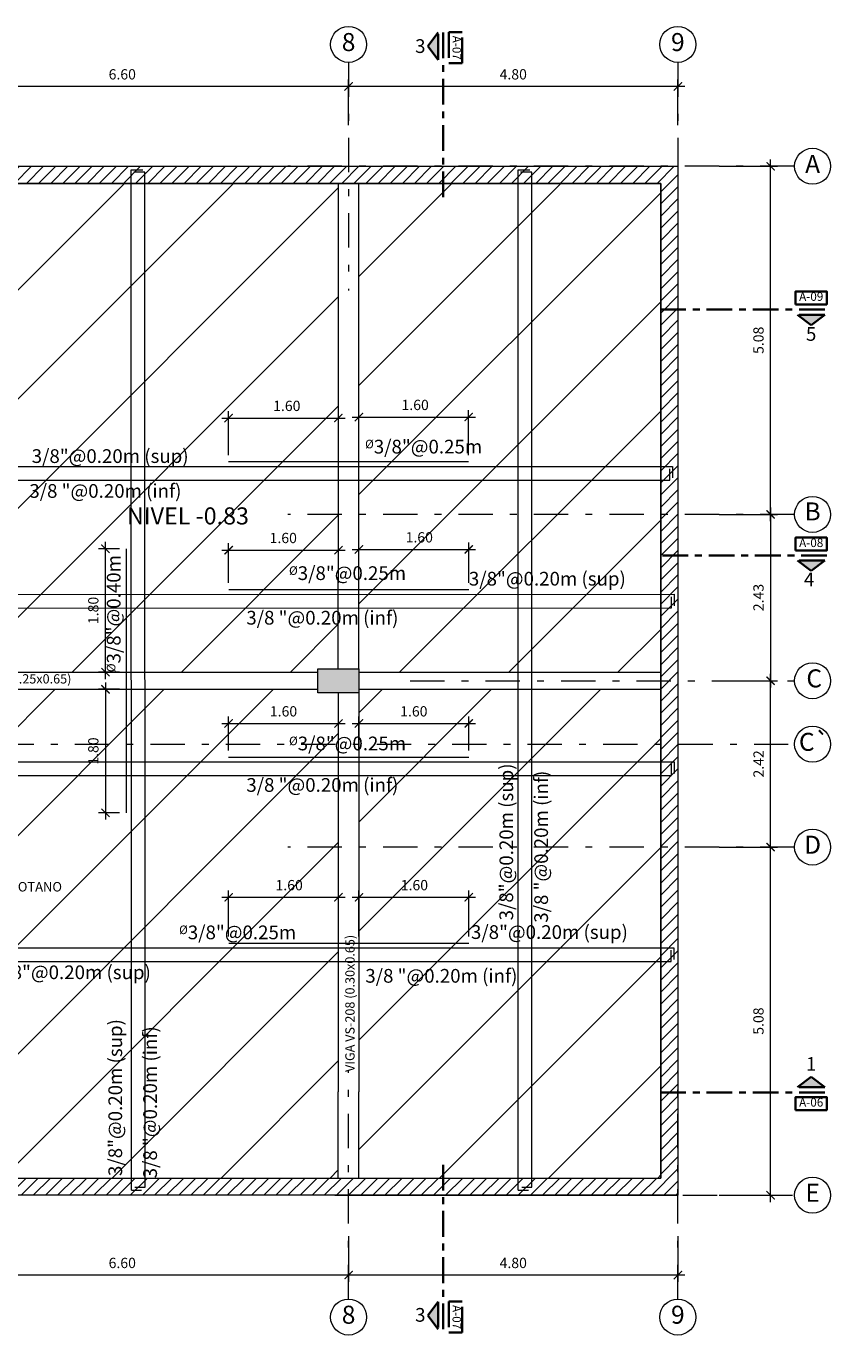
# Model space of a CAD drawing. Units: millimetres. Extents: x 1053 to 1598, y 140 to 439.
# Drawn here: x 1121 to 1133, y 369 to 388 of the extents above; entities that cross this region are included whole.
import ezdxf
from ezdxf.enums import TextEntityAlignment as Align

# ---------------------------------------------------------------- set-up
doc = ezdxf.new("R2010")
doc.units = ezdxf.units.MM
doc.header["$LTSCALE"] = 0.5
doc.header["$MEASUREMENT"] = 0
doc.header["$PDMODE"] = 3
for name, pattern in [('CENTER2', [1.125, 0.75, -0.125, 0.125, -0.125]), ('DASHDOTX2', [2, 1, -0.5, 0, -0.5]), ('DASHED2', [9.525, 6.35, -3.175])]:
    doc.linetypes.add(name, pattern=pattern)
doc.layers.get('0').update_dxf_attribs({"lineweight": 13})
doc.layers.get('DEFPOINTS').update_dxf_attribs({"lineweight": 0})
for name, color, linetype, lineweight in [('acero', 130, 'Continuous', 18), ('DINTELES', 160, 'DASHED2', 13), ('EJES', 12, 'DASHDOTX2', 15), ('Layer1', 20, 'Continuous', 15), ('LEYENDA CORTES ELEV', 5, 'CENTER2', 35), ('NIVELES', 2, 'Continuous', 13), ('placas', 8, 'Continuous', 13), ('PLACAS.', 252, 'Continuous', 18), ('TEXTO ACERO', 3, 'Continuous', 13), ('TEXTOS AMBIENTES', 5, 'Continuous', 15)]:
    doc.layers.add(name, color=color, linetype=linetype, lineweight=lineweight)
doc.layers.add('ACHURADO LOSA', color=4, linetype='Continuous', lineweight=0, plot=False)
doc.styles.add('ARIAL', font='arial.ttf', dxfattribs={"height": 0.12})
doc.styles.add('COTAS', font='arial.ttf')
doc.styles.add('ELEMENTOS', font='txt', dxfattribs={"height": 0.2})
doc.styles.add('Nombre Ambientes 1-50', font='txt', dxfattribs={"height": 0.125})
doc.styles.add('Nombre Titulos 1-50', font='txt', dxfattribs={"height": 0.175})
doc.styles.add('ROMANS', font='ROMANS.shx', dxfattribs={"width": 1.35})
doc.dimstyles.new('100', dxfattribs={"dimtxt": 0.15, "dimasz": 0.12, "dimexe": 0.1, "dimexo": 0.1, "dimgap": 0.1, "dimtad": 1, "dimzin": 4, "dimdsep": 46, "dimtxsty": 'COTAS', "dimblk1": 'ARCHTICK', "dimblk2": 'ARCHTICK', "dimsah": 1, "dimcen": 0, "dimdle": 0.1, "dimclrd": 256, "dimclre": 256, "dimclrt": 7, "dimaunit": 1, "dimadec": 0, "dimazin": 0, "dimtfac": 7.692308, "dimtix": 1, "dimtmove": 0, "dimatfit": 3, "dimfxl": 1, "dimtolj": 1, "dimtzin": 0, "dimlwd": -1, "dimlwe": -1, "dimarcsym": 0})

# ---------------------------------------------------------------- blocks, each defined once
blk = doc.blocks.new('_ARCHTICK')
at = {"color": 0, "linetype": 'ByBlock', "ltscale": 0.05, "const_width": 0.15}
blk.add_lwpolyline([(-0.5, -0.5), (0.5, 0.5)], dxfattribs=at)
blk = doc.blocks.new('*D2528')
at = {"layer": 'DEFPOINTS', "color": 0, "linetype": 'Continuous'}
for p in [(1126.187, 370.868), (1130.987, 370.868), (1126.187, 370.204)]:
    blk.add_point(p, dxfattribs=at)
at = {"layer": 'EJES', "linetype": 'Continuous'}
for p, q in [((1126.187, 370.768), (1126.187, 370.104)), ((1130.987, 370.768), (1130.987, 370.104)), ((1131.087, 370.204), (1126.087, 370.204))]:
    blk.add_line(p, q, dxfattribs=at)
at = {"layer": 'EJES', "linetype": 'Continuous', "xscale": 0.12, "yscale": 0.12, "zscale": 0.12, "rotation": 180}
blk.add_blockref('_ARCHTICK', (1126.187, 370.204), dxfattribs=at)
at = {"layer": 'EJES', "linetype": 'Continuous', "xscale": 0.12, "yscale": 0.12, "zscale": 0.12}
blk.add_blockref('_ARCHTICK', (1130.987, 370.204), dxfattribs=at)
at = {"layer": 'EJES', "color": 7, "linetype": 'Continuous', "insert": (1128.587, 370.38), "char_height": 0.15, "attachment_point": 5, "style": 'COTAS'}
blk.add_mtext('\\A1;4.80', dxfattribs=at)
blk = doc.blocks.new('*D2529')
at = {"layer": 'DEFPOINTS', "color": 0, "linetype": 'Continuous'}
for p in [(1119.587, 370.868), (1126.187, 370.868), (1119.587, 370.204)]:
    blk.add_point(p, dxfattribs=at)
at = {"layer": 'EJES', "linetype": 'Continuous'}
for p, q in [((1119.587, 370.768), (1119.587, 370.104)), ((1126.187, 370.768), (1126.187, 370.104)), ((1126.287, 370.204), (1119.487, 370.204))]:
    blk.add_line(p, q, dxfattribs=at)
at = {"layer": 'EJES', "linetype": 'Continuous', "xscale": 0.12, "yscale": 0.12, "zscale": 0.12, "rotation": 180}
blk.add_blockref('_ARCHTICK', (1119.587, 370.204), dxfattribs=at)
at = {"layer": 'EJES', "linetype": 'Continuous', "xscale": 0.12, "yscale": 0.12, "zscale": 0.12}
blk.add_blockref('_ARCHTICK', (1126.187, 370.204), dxfattribs=at)
at = {"layer": 'EJES', "color": 7, "linetype": 'Continuous', "insert": (1122.887, 370.38), "char_height": 0.15, "attachment_point": 5, "style": 'COTAS'}
blk.add_mtext('\\A1;6.60', dxfattribs=at)
blk = doc.blocks.new('*D2535')
at = {"layer": 'DEFPOINTS', "color": 0, "linetype": 'Continuous'}
for p in [(1126.187, 387.533), (1126.187, 386.868), (1130.987, 386.868)]:
    blk.add_point(p, dxfattribs=at)
at = {"layer": 'EJES', "linetype": 'Continuous'}
for p, q in [((1126.187, 386.968), (1126.187, 387.633)), ((1130.987, 386.968), (1130.987, 387.633)), ((1131.087, 387.533), (1126.087, 387.533))]:
    blk.add_line(p, q, dxfattribs=at)
at = {"layer": 'EJES', "linetype": 'Continuous', "xscale": 0.12, "yscale": 0.12, "zscale": 0.12, "rotation": 180}
blk.add_blockref('_ARCHTICK', (1126.187, 387.533), dxfattribs=at)
at = {"layer": 'EJES', "linetype": 'Continuous', "xscale": 0.12, "yscale": 0.12, "zscale": 0.12}
blk.add_blockref('_ARCHTICK', (1130.987, 387.533), dxfattribs=at)
at = {"layer": 'EJES', "color": 7, "linetype": 'Continuous', "insert": (1128.587, 387.709), "char_height": 0.15, "attachment_point": 5, "style": 'COTAS'}
blk.add_mtext('\\A1;4.80', dxfattribs=at)
blk = doc.blocks.new('*D2536')
at = {"layer": 'DEFPOINTS', "color": 0, "linetype": 'Continuous'}
for p in [(1119.587, 387.533), (1119.587, 386.868), (1126.187, 386.868)]:
    blk.add_point(p, dxfattribs=at)
at = {"layer": 'EJES', "linetype": 'Continuous'}
for p, q in [((1119.587, 386.968), (1119.587, 387.633)), ((1126.187, 386.968), (1126.187, 387.633)), ((1126.287, 387.533), (1119.487, 387.533))]:
    blk.add_line(p, q, dxfattribs=at)
at = {"layer": 'EJES', "linetype": 'Continuous', "xscale": 0.12, "yscale": 0.12, "zscale": 0.12, "rotation": 180}
blk.add_blockref('_ARCHTICK', (1119.587, 387.533), dxfattribs=at)
at = {"layer": 'EJES', "linetype": 'Continuous', "xscale": 0.12, "yscale": 0.12, "zscale": 0.12}
blk.add_blockref('_ARCHTICK', (1126.187, 387.533), dxfattribs=at)
at = {"layer": 'EJES', "color": 7, "linetype": 'Continuous', "insert": (1122.887, 387.709), "char_height": 0.15, "attachment_point": 5, "style": 'COTAS'}
blk.add_mtext('\\A1;6.60', dxfattribs=at)
blk = doc.blocks.new('*D2541')
at = {"layer": 'DEFPOINTS', "color": 0, "linetype": 'Continuous'}
for p in [(1131.487, 376.443), (1132.339, 376.443), (1131.487, 371.368)]:
    blk.add_point(p, dxfattribs=at)
at = {"layer": 'EJES', "linetype": 'Continuous'}
for p, q in [((1131.587, 376.443), (1132.439, 376.443)), ((1132.339, 371.268), (1132.339, 376.543)), ((1131.587, 371.368), (1132.439, 371.368))]:
    blk.add_line(p, q, dxfattribs=at)
at = {"layer": 'EJES', "linetype": 'Continuous', "xscale": 0.12, "yscale": 0.12, "zscale": 0.12}
for p, rotation in [((1132.339, 376.443), 90), ((1132.339, 371.368), 270)]:
    blk.add_blockref('_ARCHTICK', p, dxfattribs=dict(at, rotation=rotation))
at = {"layer": 'EJES', "color": 7, "linetype": 'Continuous', "insert": (1132.162, 373.906), "char_height": 0.15, "attachment_point": 5, "rotation": 90, "style": 'COTAS'}
blk.add_mtext('\\A1;5.08', dxfattribs=at)
blk = doc.blocks.new('*D2542')
at = {"layer": 'DEFPOINTS', "color": 0, "linetype": 'Continuous'}
for p in [(1131.487, 386.368), (1132.339, 386.368), (1131.487, 381.293)]:
    blk.add_point(p, dxfattribs=at)
at = {"layer": 'EJES', "linetype": 'Continuous'}
for p, q in [((1132.339, 381.193), (1132.339, 386.468)), ((1131.587, 386.368), (1132.439, 386.368)), ((1131.587, 381.293), (1132.439, 381.293))]:
    blk.add_line(p, q, dxfattribs=at)
at = {"layer": 'EJES', "linetype": 'Continuous', "xscale": 0.12, "yscale": 0.12, "zscale": 0.12}
for p, rotation in [((1132.339, 386.368), 90), ((1132.339, 381.293), 270)]:
    blk.add_blockref('_ARCHTICK', p, dxfattribs=dict(at, rotation=rotation))
at = {"layer": 'EJES', "color": 7, "linetype": 'Continuous', "insert": (1132.162, 383.831), "char_height": 0.15, "attachment_point": 5, "rotation": 90, "style": 'COTAS'}
blk.add_mtext('\\A1;5.08', dxfattribs=at)
blk = doc.blocks.new('*D2543')
at = {"layer": 'DEFPOINTS', "color": 0, "linetype": 'Continuous'}
for p in [(1131.487, 381.293), (1131.487, 378.868), (1132.339, 378.868)]:
    blk.add_point(p, dxfattribs=at)
at = {"layer": 'EJES', "linetype": 'Continuous'}
for p, q in [((1132.339, 381.393), (1132.339, 378.768)), ((1131.587, 381.293), (1132.439, 381.293)), ((1131.587, 378.868), (1132.439, 378.868))]:
    blk.add_line(p, q, dxfattribs=at)
at = {"layer": 'EJES', "linetype": 'Continuous', "xscale": 0.12, "yscale": 0.12, "zscale": 0.12}
for p, rotation in [((1132.339, 381.293), 90), ((1132.339, 378.868), 270)]:
    blk.add_blockref('_ARCHTICK', p, dxfattribs=dict(at, rotation=rotation))
at = {"layer": 'EJES', "color": 7, "linetype": 'Continuous', "insert": (1132.162, 380.081), "char_height": 0.15, "attachment_point": 5, "rotation": 90, "style": 'COTAS'}
blk.add_mtext('\\A1;2.43', dxfattribs=at)
blk = doc.blocks.new('*D2544')
at = {"layer": 'DEFPOINTS', "color": 0, "linetype": 'Continuous'}
for p in [(1131.487, 378.868), (1132.339, 378.868), (1131.487, 376.443)]:
    blk.add_point(p, dxfattribs=at)
at = {"layer": 'EJES', "linetype": 'Continuous'}
for p, q in [((1132.339, 376.343), (1132.339, 378.968)), ((1131.587, 378.868), (1132.439, 378.868)), ((1131.587, 376.443), (1132.439, 376.443))]:
    blk.add_line(p, q, dxfattribs=at)
at = {"layer": 'EJES', "linetype": 'Continuous', "xscale": 0.12, "yscale": 0.12, "zscale": 0.12}
for p, rotation in [((1132.339, 378.868), 90), ((1132.339, 376.443), 270)]:
    blk.add_blockref('_ARCHTICK', p, dxfattribs=dict(at, rotation=rotation))
at = {"layer": 'EJES', "color": 7, "linetype": 'Continuous', "insert": (1132.162, 377.656), "char_height": 0.15, "attachment_point": 5, "rotation": 90, "style": 'COTAS'}
blk.add_mtext('\\A1;2.43', dxfattribs=at)
blk = doc.blocks.new('*D2554')
at = {"layer": 'DEFPOINTS', "color": 0, "linetype": 'Continuous'}
for p in [(1131.487, 376.443), (1132.339, 376.443), (1131.487, 371.368)]:
    blk.add_point(p, dxfattribs=at)
at = {"layer": 'EJES', "linetype": 'Continuous'}
for p, q in [((1131.587, 376.443), (1132.439, 376.443)), ((1132.339, 371.268), (1132.339, 376.543)), ((1131.587, 371.368), (1132.439, 371.368))]:
    blk.add_line(p, q, dxfattribs=at)
at = {"layer": 'EJES', "linetype": 'Continuous', "xscale": 0.12, "yscale": 0.12, "zscale": 0.12}
for p, rotation in [((1132.339, 376.443), 90), ((1132.339, 371.368), 270)]:
    blk.add_blockref('_ARCHTICK', p, dxfattribs=dict(at, rotation=rotation))
at = {"layer": 'EJES', "color": 7, "linetype": 'Continuous', "insert": (1132.162, 373.906), "char_height": 0.15, "attachment_point": 5, "rotation": 90, "style": 'COTAS'}
blk.add_mtext('\\A1;5.08', dxfattribs=at)
blk = doc.blocks.new('*D2555')
at = {"layer": 'DEFPOINTS', "color": 0, "linetype": 'Continuous'}
for p in [(1131.487, 386.368), (1132.339, 386.368), (1131.487, 381.293)]:
    blk.add_point(p, dxfattribs=at)
at = {"layer": 'EJES', "linetype": 'Continuous'}
for p, q in [((1132.339, 381.193), (1132.339, 386.468)), ((1131.587, 386.368), (1132.439, 386.368)), ((1131.587, 381.293), (1132.439, 381.293))]:
    blk.add_line(p, q, dxfattribs=at)
at = {"layer": 'EJES', "linetype": 'Continuous', "xscale": 0.12, "yscale": 0.12, "zscale": 0.12}
for p, rotation in [((1132.339, 386.368), 90), ((1132.339, 381.293), 270)]:
    blk.add_blockref('_ARCHTICK', p, dxfattribs=dict(at, rotation=rotation))
at = {"layer": 'EJES', "color": 7, "linetype": 'Continuous', "insert": (1132.162, 383.831), "char_height": 0.15, "attachment_point": 5, "rotation": 90, "style": 'COTAS'}
blk.add_mtext('\\A1;5.08', dxfattribs=at)
blk = doc.blocks.new('*D2556')
at = {"layer": 'DEFPOINTS', "color": 0, "linetype": 'Continuous'}
for p in [(1131.487, 381.293), (1131.487, 378.868), (1132.339, 378.868)]:
    blk.add_point(p, dxfattribs=at)
at = {"layer": 'EJES', "linetype": 'Continuous'}
for p, q in [((1132.339, 381.393), (1132.339, 378.768)), ((1131.587, 381.293), (1132.439, 381.293)), ((1131.587, 378.868), (1132.439, 378.868))]:
    blk.add_line(p, q, dxfattribs=at)
at = {"layer": 'EJES', "linetype": 'Continuous', "xscale": 0.12, "yscale": 0.12, "zscale": 0.12}
for p, rotation in [((1132.339, 381.293), 90), ((1132.339, 378.868), 270)]:
    blk.add_blockref('_ARCHTICK', p, dxfattribs=dict(at, rotation=rotation))
at = {"layer": 'EJES', "color": 7, "linetype": 'Continuous', "insert": (1132.162, 380.081), "char_height": 0.15, "attachment_point": 5, "rotation": 90, "style": 'COTAS'}
blk.add_mtext('\\A1;2.43', dxfattribs=at)
blk = doc.blocks.new('*D2557')
at = {"layer": 'DEFPOINTS', "color": 0, "linetype": 'Continuous'}
for p in [(1131.487, 378.868), (1132.339, 378.868), (1131.487, 376.443)]:
    blk.add_point(p, dxfattribs=at)
at = {"layer": 'EJES', "linetype": 'Continuous'}
for p, q in [((1132.339, 376.343), (1132.339, 378.968)), ((1131.587, 378.868), (1132.439, 378.868)), ((1131.587, 376.443), (1132.439, 376.443))]:
    blk.add_line(p, q, dxfattribs=at)
at = {"layer": 'EJES', "linetype": 'Continuous', "xscale": 0.12, "yscale": 0.12, "zscale": 0.12}
for p, rotation in [((1132.339, 378.868), 90), ((1132.339, 376.443), 270)]:
    blk.add_blockref('_ARCHTICK', p, dxfattribs=dict(at, rotation=rotation))
at = {"layer": 'EJES', "color": 7, "linetype": 'Continuous', "insert": (1132.162, 377.656), "char_height": 0.15, "attachment_point": 5, "rotation": 90, "style": 'COTAS'}
blk.add_mtext('\\A1;2.43', dxfattribs=at)
blk = doc.blocks.new('*D2562')
at = {"layer": 'DEFPOINTS', "color": 0, "linetype": 'ByBlock'}
for p in [(1127.937, 382.712), (1126.337, 382.059), (1127.937, 382.059)]:
    blk.add_point(p, dxfattribs=at)
at = {"layer": 'TEXTO ACERO', "linetype": 'ByBlock'}
for p, q in [((1126.337, 382.159), (1126.337, 382.812)), ((1127.937, 382.159), (1127.937, 382.812)), ((1126.237, 382.712), (1128.037, 382.712))]:
    blk.add_line(p, q, dxfattribs=at)
at = {"layer": 'TEXTO ACERO', "linetype": 'ByBlock', "xscale": 0.12, "yscale": 0.12, "zscale": 0.12, "rotation": 180}
blk.add_blockref('_ARCHTICK', (1126.337, 382.712), dxfattribs=at)
at = {"layer": 'TEXTO ACERO', "linetype": 'ByBlock', "xscale": 0.12, "yscale": 0.12, "zscale": 0.12}
blk.add_blockref('_ARCHTICK', (1127.937, 382.712), dxfattribs=at)
at = {"layer": 'TEXTO ACERO', "color": 7, "linetype": 'ByBlock', "insert": (1127.157, 382.889), "char_height": 0.15, "attachment_point": 5, "style": 'COTAS'}
blk.add_mtext('\\A1;1.60', dxfattribs=at)
blk = doc.blocks.new('*D2563')
at = {"layer": 'DEFPOINTS', "color": 0, "linetype": 'ByBlock'}
for p in [(1126.037, 382.698), (1124.437, 382.059), (1126.037, 382.059)]:
    blk.add_point(p, dxfattribs=at)
at = {"layer": 'TEXTO ACERO', "linetype": 'ByBlock'}
for p, q in [((1124.437, 382.159), (1124.437, 382.798)), ((1126.037, 382.159), (1126.037, 382.798)), ((1124.337, 382.698), (1126.137, 382.698))]:
    blk.add_line(p, q, dxfattribs=at)
at = {"layer": 'TEXTO ACERO', "linetype": 'ByBlock', "xscale": 0.12, "yscale": 0.12, "zscale": 0.12, "rotation": 180}
blk.add_blockref('_ARCHTICK', (1124.437, 382.698), dxfattribs=at)
at = {"layer": 'TEXTO ACERO', "linetype": 'ByBlock', "xscale": 0.12, "yscale": 0.12, "zscale": 0.12}
blk.add_blockref('_ARCHTICK', (1126.037, 382.698), dxfattribs=at)
at = {"layer": 'TEXTO ACERO', "color": 7, "linetype": 'ByBlock', "insert": (1125.286, 382.875), "char_height": 0.15, "attachment_point": 5, "style": 'COTAS'}
blk.add_mtext('\\A1;1.60', dxfattribs=at)
blk = doc.blocks.new('*D2564')
at = {"layer": 'DEFPOINTS', "color": 0, "linetype": 'ByBlock'}
for p in [(1127.938, 378.245), (1126.338, 377.751), (1127.938, 377.751)]:
    blk.add_point(p, dxfattribs=at)
at = {"layer": 'TEXTO ACERO', "linetype": 'ByBlock'}
for p, q in [((1126.338, 377.851), (1126.338, 378.345)), ((1127.938, 377.851), (1127.938, 378.345)), ((1126.238, 378.245), (1128.038, 378.245))]:
    blk.add_line(p, q, dxfattribs=at)
at = {"layer": 'TEXTO ACERO', "linetype": 'ByBlock', "xscale": 0.12, "yscale": 0.12, "zscale": 0.12, "rotation": 180}
blk.add_blockref('_ARCHTICK', (1126.338, 378.245), dxfattribs=at)
at = {"layer": 'TEXTO ACERO', "linetype": 'ByBlock', "xscale": 0.12, "yscale": 0.12, "zscale": 0.12}
blk.add_blockref('_ARCHTICK', (1127.938, 378.245), dxfattribs=at)
at = {"layer": 'TEXTO ACERO', "color": 7, "linetype": 'ByBlock', "insert": (1127.138, 378.422), "char_height": 0.15, "attachment_point": 5, "style": 'COTAS'}
blk.add_mtext('\\A1;1.60', dxfattribs=at)
blk = doc.blocks.new('*D2565')
at = {"layer": 'DEFPOINTS', "color": 0, "linetype": 'ByBlock'}
for p in [(1126.038, 378.245), (1124.438, 377.751), (1126.038, 377.751)]:
    blk.add_point(p, dxfattribs=at)
at = {"layer": 'TEXTO ACERO', "linetype": 'ByBlock'}
for p, q in [((1124.438, 377.851), (1124.438, 378.345)), ((1126.038, 377.851), (1126.038, 378.345)), ((1124.338, 378.245), (1126.138, 378.245))]:
    blk.add_line(p, q, dxfattribs=at)
at = {"layer": 'TEXTO ACERO', "linetype": 'ByBlock', "xscale": 0.12, "yscale": 0.12, "zscale": 0.12, "rotation": 180}
blk.add_blockref('_ARCHTICK', (1124.438, 378.245), dxfattribs=at)
at = {"layer": 'TEXTO ACERO', "linetype": 'ByBlock', "xscale": 0.12, "yscale": 0.12, "zscale": 0.12}
blk.add_blockref('_ARCHTICK', (1126.038, 378.245), dxfattribs=at)
at = {"layer": 'TEXTO ACERO', "color": 7, "linetype": 'ByBlock', "insert": (1125.238, 378.422), "char_height": 0.15, "attachment_point": 5, "style": 'COTAS'}
blk.add_mtext('\\A1;1.60', dxfattribs=at)
blk = doc.blocks.new('*D2566')
at = {"layer": 'DEFPOINTS', "color": 0, "linetype": 'ByBlock'}
for p in [(1127.938, 375.711), (1126.338, 375.039), (1127.938, 375.039)]:
    blk.add_point(p, dxfattribs=at)
at = {"layer": 'TEXTO ACERO', "linetype": 'ByBlock'}
for p, q in [((1126.238, 375.711), (1128.038, 375.711)), ((1126.338, 375.139), (1126.338, 375.811)), ((1127.938, 375.139), (1127.938, 375.811))]:
    blk.add_line(p, q, dxfattribs=at)
at = {"layer": 'TEXTO ACERO', "linetype": 'ByBlock', "xscale": 0.12, "yscale": 0.12, "zscale": 0.12, "rotation": 180}
blk.add_blockref('_ARCHTICK', (1126.338, 375.711), dxfattribs=at)
at = {"layer": 'TEXTO ACERO', "linetype": 'ByBlock', "xscale": 0.12, "yscale": 0.12, "zscale": 0.12}
blk.add_blockref('_ARCHTICK', (1127.938, 375.711), dxfattribs=at)
at = {"layer": 'TEXTO ACERO', "color": 7, "linetype": 'ByBlock', "insert": (1127.146, 375.888), "char_height": 0.15, "attachment_point": 5, "style": 'COTAS'}
blk.add_mtext('\\A1;1.60', dxfattribs=at)
blk = doc.blocks.new('*D2567')
at = {"layer": 'DEFPOINTS', "color": 0, "linetype": 'ByBlock'}
for p in [(1126.038, 375.711), (1124.438, 375.039), (1126.038, 375.039)]:
    blk.add_point(p, dxfattribs=at)
at = {"layer": 'TEXTO ACERO', "linetype": 'ByBlock'}
for p, q in [((1124.338, 375.711), (1126.138, 375.711)), ((1124.438, 375.139), (1124.438, 375.811)), ((1126.038, 375.139), (1126.038, 375.811))]:
    blk.add_line(p, q, dxfattribs=at)
at = {"layer": 'TEXTO ACERO', "linetype": 'ByBlock', "xscale": 0.12, "yscale": 0.12, "zscale": 0.12, "rotation": 180}
blk.add_blockref('_ARCHTICK', (1124.438, 375.711), dxfattribs=at)
at = {"layer": 'TEXTO ACERO', "linetype": 'ByBlock', "xscale": 0.12, "yscale": 0.12, "zscale": 0.12}
blk.add_blockref('_ARCHTICK', (1126.038, 375.711), dxfattribs=at)
at = {"layer": 'TEXTO ACERO', "color": 7, "linetype": 'ByBlock', "insert": (1125.32, 375.888), "char_height": 0.15, "attachment_point": 5, "style": 'COTAS'}
blk.add_mtext('\\A1;1.60', dxfattribs=at)
blk = doc.blocks.new('*D2568')
at = {"layer": 'DEFPOINTS', "color": 0, "linetype": 'ByBlock'}
for p in [(1127.938, 380.782), (1126.338, 380.194), (1127.938, 380.194)]:
    blk.add_point(p, dxfattribs=at)
at = {"layer": 'TEXTO ACERO', "linetype": 'ByBlock'}
for p, q in [((1126.338, 380.294), (1126.338, 380.882)), ((1127.938, 380.294), (1127.938, 380.882)), ((1126.238, 380.782), (1128.038, 380.782))]:
    blk.add_line(p, q, dxfattribs=at)
at = {"layer": 'TEXTO ACERO', "linetype": 'ByBlock', "xscale": 0.12, "yscale": 0.12, "zscale": 0.12, "rotation": 180}
blk.add_blockref('_ARCHTICK', (1126.338, 380.782), dxfattribs=at)
at = {"layer": 'TEXTO ACERO', "linetype": 'ByBlock', "xscale": 0.12, "yscale": 0.12, "zscale": 0.12}
blk.add_blockref('_ARCHTICK', (1127.938, 380.782), dxfattribs=at)
at = {"layer": 'TEXTO ACERO', "color": 7, "linetype": 'ByBlock', "insert": (1127.217, 380.959), "char_height": 0.15, "attachment_point": 5, "style": 'COTAS'}
blk.add_mtext('\\A1;1.60', dxfattribs=at)
blk = doc.blocks.new('*D2569')
at = {"layer": 'DEFPOINTS', "color": 0, "linetype": 'ByBlock'}
for p in [(1126.038, 380.772), (1124.438, 380.194), (1126.038, 380.194)]:
    blk.add_point(p, dxfattribs=at)
at = {"layer": 'TEXTO ACERO', "linetype": 'ByBlock'}
for p, q in [((1124.438, 380.294), (1124.438, 380.872)), ((1126.038, 380.294), (1126.038, 380.872)), ((1124.338, 380.772), (1126.138, 380.772))]:
    blk.add_line(p, q, dxfattribs=at)
at = {"layer": 'TEXTO ACERO', "linetype": 'ByBlock', "xscale": 0.12, "yscale": 0.12, "zscale": 0.12, "rotation": 180}
blk.add_blockref('_ARCHTICK', (1124.438, 380.772), dxfattribs=at)
at = {"layer": 'TEXTO ACERO', "linetype": 'ByBlock', "xscale": 0.12, "yscale": 0.12, "zscale": 0.12}
blk.add_blockref('_ARCHTICK', (1126.038, 380.772), dxfattribs=at)
at = {"layer": 'TEXTO ACERO', "color": 7, "linetype": 'ByBlock', "insert": (1125.234, 380.949), "char_height": 0.15, "attachment_point": 5, "style": 'COTAS'}
blk.add_mtext('\\A1;1.60', dxfattribs=at)
blk = doc.blocks.new('*D2574')
at = {"layer": 'DEFPOINTS', "color": 0, "linetype": 'ByBlock'}
for p in [(1122.642, 380.793), (1122.949, 380.793), (1122.949, 378.993)]:
    blk.add_point(p, dxfattribs=at)
at = {"layer": 'TEXTO ACERO', "linetype": 'ByBlock'}
for p, q in [((1122.642, 378.893), (1122.642, 380.893)), ((1122.849, 380.793), (1122.542, 380.793)), ((1122.849, 378.993), (1122.542, 378.993))]:
    blk.add_line(p, q, dxfattribs=at)
at = {"layer": 'TEXTO ACERO', "linetype": 'ByBlock', "xscale": 0.12, "yscale": 0.12, "zscale": 0.12}
for p, rotation in [((1122.642, 380.793), 90), ((1122.642, 378.993), 270)]:
    blk.add_blockref('_ARCHTICK', p, dxfattribs=dict(at, rotation=rotation))
at = {"layer": 'TEXTO ACERO', "color": 7, "linetype": 'ByBlock', "insert": (1122.465, 379.893), "char_height": 0.15, "attachment_point": 5, "rotation": 90, "style": 'COTAS'}
blk.add_mtext('\\A1;1.80', dxfattribs=at)
blk = doc.blocks.new('*D2575')
at = {"layer": 'DEFPOINTS', "color": 0, "linetype": 'ByBlock'}
for p in [(1122.949, 378.743), (1122.642, 376.943), (1122.949, 376.943)]:
    blk.add_point(p, dxfattribs=at)
at = {"layer": 'TEXTO ACERO', "linetype": 'ByBlock'}
for p, q in [((1122.849, 378.743), (1122.542, 378.743)), ((1122.642, 378.843), (1122.642, 376.843)), ((1122.849, 376.943), (1122.542, 376.943))]:
    blk.add_line(p, q, dxfattribs=at)
at = {"layer": 'TEXTO ACERO', "linetype": 'ByBlock', "xscale": 0.12, "yscale": 0.12, "zscale": 0.12}
for p, rotation in [((1122.642, 378.743), 90), ((1122.642, 376.943), 270)]:
    blk.add_blockref('_ARCHTICK', p, dxfattribs=dict(at, rotation=rotation))
at = {"layer": 'TEXTO ACERO', "color": 7, "linetype": 'ByBlock', "insert": (1122.465, 377.843), "char_height": 0.15, "attachment_point": 5, "rotation": 90, "style": 'COTAS'}
blk.add_mtext('\\A1;1.80', dxfattribs=at)

msp = doc.modelspace()

# ---------------------------------------------------------------- hatches: boundary and pattern name
at = {"layer": 'ACHURADO LOSA', "linetype": 'ByBlock'}
h = msp.add_hatch(dxfattribs=at)
h.set_pattern_fill('ANSI31', color=1, scale=9, style=0)
h.set_pattern_definition([(45, (1119.7367, 386.1183), (-0.795495, 0.795495), [])])
h.paths.add_polyline_path([(1126.0367, 378.6933), (1125.7367, 378.6933), (1125.7367, 378.7433), (1119.7367, 378.7433), (1119.7367, 378.6933), (1119.7367, 372.8756), (1119.7367, 371.6183), (1126.0367, 371.6183), (1126.0367, 372.8756)])
h.paths.add_polyline_path([(1130.7367, 378.7433), (1126.3367, 378.7433), (1126.3367, 378.6933), (1126.3367, 376.4433), (1130.7367, 376.4433)])
h.paths.add_polyline_path([(1126.0367, 386.1183), (1119.7367, 386.1183), (1119.7367, 379.0433), (1119.7367, 378.9933), (1125.7367, 378.9933), (1125.7367, 379.0433), (1126.0367, 379.0433), (1126.0367, 380.3804)])
h.paths.add_polyline_path([(1130.7367, 386.1183), (1126.3367, 386.1183), (1126.3367, 381.2933), (1130.7367, 381.2933)])
h.paths.add_polyline_path([(1130.7367, 381.2933), (1126.3367, 381.2933), (1126.3367, 379.0433), (1126.3367, 378.9933), (1130.7367, 378.9933)])
h.paths.add_polyline_path([(1130.7367, 376.4433), (1126.3367, 376.4433), (1126.3367, 372.8756), (1126.3367, 371.6183), (1130.7367, 371.6183)])
h.paths.add_polyline_path([(1122.048, 375.5548), (1124.3241, 375.5548), (1124.3241, 374.8299), (1122.048, 374.8299)], flags=24)
h.paths.add_polyline_path([(1121.8879, 376.6282), (1123.82, 376.6093), (1123.8756, 376.8167), (1121.9436, 376.8356)], flags=24)
h.paths.add_polyline_path([(1122.1795, 383.4388), (1124.375, 383.4388), (1124.375, 382.7142), (1122.1795, 382.7142)], flags=24)
h.paths.add_polyline_path([(1127.697, 383.3829), (1129.9688, 383.3829), (1129.9688, 382.6583), (1127.697, 382.6583)], flags=24)
h.paths.add_polyline_path([(1127.3204, 375.5773), (1129.5948, 375.5773), (1129.5948, 374.8526), (1127.3204, 374.8526)], flags=24)
at = {"layer": 'Layer1', "linetype": 'ByBlock'}
h = msp.add_hatch(dxfattribs=at)
h.set_pattern_fill('ANSI31', color=2, style=0)
h.set_pattern_definition([(45, (29.15558, 75.84348), (-0.088388348, 0.088388348), [])])
h.paths.add_polyline_path([(1119.4367, 386.3683), (1107.5367, 386.3683), (1107.5367, 386.1183), (1119.4367, 386.1183)], flags=17)
h.paths.add_polyline_path([(1130.9867, 386.3683), (1119.4367, 386.3683), (1119.4367, 386.1183), (1130.7367, 386.1183), (1130.7367, 371.6183), (1107.6567, 371.6183), (1107.6567, 373.7183), (1107.4067, 373.7183), (1107.4067, 371.3683), (1130.9867, 371.3683)])
at = {"layer": 'LEYENDA CORTES ELEV'}
for points in [[(1127.49, 387.918), (1127.49, 388.318), (1127.34, 388.118)], [(1133.13, 384.2029), (1132.73, 384.2029), (1132.93, 384.0529)], [(1133.13, 380.6201), (1132.73, 380.6201), (1132.93, 380.4701)], [(1133.13, 372.9417), (1132.73, 372.9417), (1132.93, 373.0917)], [(1127.49, 369.8124), (1127.49, 369.4124), (1127.34, 369.6124)]]:
    msp.add_hatch(color=6, dxfattribs=at).paths.add_polyline_path(points)
at = {"layer": 'PLACAS.', "linetype": 'ByBlock', "ltscale": 0.04}
h = msp.add_hatch(dxfattribs=at)
h.set_pattern_fill('AR-CONC', color=256, scale=0.035, style=0)
h.set_pattern_definition([(50, (4.69966, -7.10775), (0.251041064, -0.021963247), [0.02625, -0.28875]), (355, (4.69966, -7.10775), (-0.048562967, 0.263267247), [0.021, -0.231]), (100.4514, (4.72058, -7.10958), (0.202478284, 0.24130384), [0.022309067, -0.24539974]), (46.1842, (4.69966, -7.03775), (0.37353437, -0.057931655), [0.039375, -0.433125]), (96.6356, (4.7308, -7.04258), (0.32713195, 0.34094125), [0.0334636, -0.36809955]), (351.1842, (4.69966, -7.03775), (0.32713168, 0.34094151), [0.0315, -0.3465]), (21, (4.73466, -7.05525), (0.20891747, -0.14091661), [0.02625, -0.28875]), (326, (4.73466, -7.05525), (0.085160366, 0.253802516), [0.021, -0.231]), (71.4514, (4.75207, -7.067), (0.29407792, 0.112885674), [0.022309067, -0.24539974]), (37.5, (4.69966, -7.10775), (0.0042559494, 0.116512849), [0, -0.2282, 0, -0.2345, 0, -0.231875]), (7.5, (4.69966, -7.10775), (0.092074338, 0.138044099), [0, -0.1337, 0, -0.22295, 0, -0.088375]), (327.5, (4.62161, -7.10775), (0.186837853, -0.007894205), [0, -0.0875, 0, -0.273, 0, -0.36225]), (317.5, (4.5866, -7.10775), (0.20411516, 0.035036744), [0, -0.11375, 0, -0.1813, 0, -0.25725])])
h.paths.add_polyline_path([(1095.0352, 358.2867), (1096.2352, 358.2867), (1096.2352, 357.8367), (1095.0352, 357.8367)])
h.paths.add_polyline_path([(1099.4352, 358.2867), (1100.6352, 358.2867), (1100.6352, 357.8367), (1099.4352, 357.8367)])
h.paths.add_polyline_path([(1106.6352, 357.7617), (1106.6352, 358.3617), (1107.2352, 358.3617), (1107.2352, 357.7617)])
h.paths.add_polyline_path([(1118.1352, 358.2367), (1119.2852, 358.2367), (1119.2852, 357.8867), (1118.1352, 357.8867)])
h.paths.add_polyline_path([(1125.2852, 357.8867), (1125.2852, 358.2367), (1125.8852, 358.2367), (1125.8852, 357.8867)])
h.paths.add_polyline_path([(1125.7367, 378.6933), (1125.7367, 379.0433), (1126.3367, 379.0433), (1126.3367, 378.6933)])

# ---------------------------------------------------------------- linework, layer by layer
at = {"layer": 'acero'}
for p, q in [((1123.0204, 371.4423), (1123.0179, 386.3188)), ((1123.2204, 371.4865), (1123.2179, 386.2808)), ((1128.6597, 371.4423), (1128.6572, 386.3188)), ((1128.8597, 371.4865), (1128.8572, 386.2808)), ((1119.77, 381.9917), (1130.9077, 381.9936)), ((1119.8563, 381.7919), (1130.8697, 381.7936)), ((1114.2033, 380.1258), (1130.9311, 380.1286)), ((1114.2476, 379.9258), (1130.8931, 379.9286)), ((1114.2033, 377.6832), (1130.9311, 377.686)), ((1114.2476, 377.4832), (1130.8931, 377.486)), ((1119.3109, 374.9724), (1130.9293, 374.9743)), ((1119.2573, 374.7724), (1130.8913, 374.7743))]:
    msp.add_line(p, q, dxfattribs=at)
at = {"layer": 'acero', "linetype": 'ByBlock'}
for p, q in [((1123.0179, 386.3188), (1123.1874, 386.3188)), ((1123.2179, 386.2808), (1123.0543, 386.2808)), ((1128.6572, 386.3188), (1128.8266, 386.3188)), ((1128.8572, 386.2808), (1128.6936, 386.2808)), ((1130.9077, 381.9936), (1130.9077, 381.8241)), ((1130.8697, 381.7936), (1130.8697, 381.9572)), ((1130.8931, 379.9286), (1130.8931, 380.0922)), ((1130.9311, 380.1286), (1130.9311, 379.9591)), ((1130.8931, 377.486), (1130.8931, 377.6496)), ((1130.9311, 377.686), (1130.9311, 377.5165)), ((1130.8913, 374.7743), (1130.8913, 374.9379)), ((1130.9293, 374.9743), (1130.9293, 374.8049))]:
    msp.add_line(p, q, dxfattribs=at)
for points in [[(1126.3367, 382.0585), (1124.4367, 382.0585)], [(1127.9367, 382.0585), (1126.3367, 382.0585)], [(1122.9492, 378.7433), (1122.9492, 380.7933)], [(1126.3382, 380.1935), (1124.4382, 380.1935)], [(1127.9382, 380.1935), (1126.3382, 380.1935)], [(1122.9492, 376.9433), (1122.9492, 378.7433)], [(1126.3376, 377.7509), (1124.4376, 377.7509)], [(1127.9376, 377.7509), (1126.3376, 377.7509)], [(1126.3382, 375.0392), (1124.4382, 375.0392)], [(1127.9382, 375.0392), (1126.3382, 375.0392)]]:
    msp.add_lwpolyline(points, dxfattribs=at)
at = {"layer": 'acero'}
for points in [[(1123.0204, 371.4423), (1123.1696, 371.4423)], [(1123.0713, 371.4865), (1123.2204, 371.4865)], [(1128.6597, 371.4423), (1128.8088, 371.4423)], [(1128.7105, 371.4865), (1128.8597, 371.4865)]]:
    msp.add_lwpolyline(points, dxfattribs=at)
at = {"layer": 'DINTELES', "linetype": 'ByBlock', "ltscale": 0.05}
for p, q in [((1126.0367, 386.1183), (1126.0367, 380.3804)), ((1126.3367, 379.0433), (1126.3367, 386.1183)), ((1119.7367, 378.9933), (1125.7367, 378.9933)), ((1126.3367, 378.9933), (1130.7367, 378.9933)), ((1119.7367, 378.7433), (1125.7367, 378.7433)), ((1126.3367, 378.7433), (1130.7367, 378.7433)), ((1126.0367, 378.6933), (1126.0367, 372.8756)), ((1126.3367, 378.6933), (1126.3367, 372.8756))]:
    msp.add_line(p, q, dxfattribs=at)
at = {"layer": 'DINTELES', "linetype": 'Continuous', "ltscale": 0.05}
for p, q in [((1126.0367, 379.0433), (1126.0367, 380.3804)), ((1126.0367, 371.6183), (1126.0367, 372.8756)), ((1126.3367, 371.6183), (1126.3367, 372.8756))]:
    msp.add_line(p, q, dxfattribs=at)
at = {"layer": 'DINTELES', "ltscale": 0.05}
for p, q in [((1126.3367, 378.9933), (1126.9367, 378.9933)), ((1126.3367, 378.7433), (1126.9367, 378.7433))]:
    msp.add_line(p, q, dxfattribs=at)
at = {"layer": 'EJES'}
for p, q in [((1126.1867, 387.8829), (1126.1867, 384.5566)), ((1126.1867, 387.8829), (1126.1867, 384.5566)), ((1130.9867, 387.8829), (1130.9867, 384.5566)), ((1130.9867, 387.8829), (1130.9867, 384.5566)), ((1132.6888, 386.3683), (1125.3025, 386.3683)), ((1132.6888, 386.3683), (1125.3025, 386.3683)), ((1132.6888, 381.2933), (1125.3025, 381.2933)), ((1132.6888, 381.2933), (1125.3025, 381.2933)), ((1127.0839, 378.8683), (1132.6888, 378.8683)), ((1127.0839, 378.8683), (1132.6888, 378.8683)), ((1106.7971, 377.9433), (1132.6888, 377.9433)), ((1106.7971, 377.9433), (1132.6888, 377.9433)), ((1132.6888, 376.4433), (1125.3025, 376.4433)), ((1132.6888, 376.4433), (1125.3025, 376.4433)), ((1126.1867, 369.8538), (1126.1867, 373.1801)), ((1126.1867, 369.8538), (1126.1867, 373.1801)), ((1130.9867, 369.8538), (1130.9867, 373.1801)), ((1130.9867, 369.8538), (1130.9867, 373.1801)), ((1127.7575, 371.3683), (1132.6888, 371.3683)), ((1127.7575, 371.3683), (1132.6888, 371.3683))]:
    msp.add_line(p, q, dxfattribs=at)
at = {"layer": 'EJES', "linetype": 'Continuous'}
for centre in [(1126.1867, 388.1454), (1126.1867, 388.1454), (1130.9867, 388.1454), (1130.9867, 388.1454), (1132.9513, 386.3683), (1132.9513, 386.3683), (1132.9513, 381.2933), (1132.9513, 381.2933), (1132.9513, 378.8683), (1132.9513, 378.8683), (1132.9513, 377.9433), (1132.9513, 377.9433), (1132.9513, 376.4433), (1132.9513, 376.4433), (1132.9513, 371.3683), (1132.9513, 371.3683), (1126.1867, 369.5913), (1126.1867, 369.5913), (1130.9867, 369.5913), (1130.9867, 369.5913)]:
    msp.add_circle(centre, 0.2625, dxfattribs=at)
at = {"layer": 'LEYENDA CORTES ELEV', "color": 6}
for p, q in [((1127.565, 388.318), (1127.565, 385.818)), ((1133.13, 384.2779), (1130.63, 384.2779)), ((1133.161, 380.6951), (1130.661, 380.6951)), ((1133.13, 372.8667), (1130.63, 372.8667)), ((1127.565, 369.4124), (1127.565, 371.9124))]:
    msp.add_line(p, q, dxfattribs=at)
for points in [[(1127.49, 387.918), (1127.49, 388.318), (1127.34, 388.118)], [(1127.6501, 388.3245), (1127.6501, 387.8702), (1127.8399, 387.8702), (1127.8399, 388.3245)], [(1133.13, 384.2029), (1132.73, 384.2029), (1132.93, 384.0529)], [(1133.13, 380.6201), (1132.73, 380.6201), (1132.93, 380.4701)], [(1133.13, 372.9417), (1132.73, 372.9417), (1132.93, 373.0917)], [(1127.49, 369.8124), (1127.49, 369.4124), (1127.34, 369.6124)], [(1127.6501, 369.8189), (1127.6501, 369.3646), (1127.8399, 369.3646), (1127.8399, 369.8189)]]:
    msp.add_lwpolyline(points, close=True, dxfattribs=at)
at = {"layer": 'LEYENDA CORTES ELEV', "color": 6, "linetype": 'Continuous'}
for points in [[(1132.7026, 384.3549), (1133.1568, 384.3549), (1133.1568, 384.5447), (1132.7026, 384.5447)], [(1132.7026, 380.7656), (1133.1568, 380.7656), (1133.1568, 380.9554), (1132.7026, 380.9554)], [(1132.7026, 372.6076), (1133.1568, 372.6076), (1133.1568, 372.7974), (1132.7026, 372.7974)]]:
    msp.add_lwpolyline(points, close=True, dxfattribs=at)
at = {"layer": 'placas', "color": 2, "linetype": 'ByBlock'}
for p, q in [((1107.3867, 386.3683), (1130.9867, 386.3683)), ((1130.9867, 386.3683), (1130.9867, 371.3683)), ((1130.7367, 386.1183), (1107.3867, 386.1183)), ((1130.7367, 371.6183), (1130.7367, 386.1183)), ((1107.6567, 371.6183), (1130.7367, 371.6183)), ((1130.9867, 371.3683), (1107.4067, 371.3683))]:
    msp.add_line(p, q, dxfattribs=at)
at = {"layer": 'PLACAS.', "color": 251}
for p, q in [((1119.4367, 386.3683), (1125.9867, 386.3683)), ((1125.9867, 386.3683), (1130.9867, 386.3683)), ((1130.9867, 386.3683), (1130.9867, 371.3683)), ((1119.4367, 386.1183), (1125.7367, 386.1183)), ((1125.7367, 386.1183), (1130.7367, 386.1183)), ((1130.7367, 386.1183), (1130.7367, 371.6183)), ((1107.6567, 371.6183), (1130.7367, 371.6183)), ((1125.9867, 371.3683), (1114.2867, 371.3683)), ((1125.9867, 371.3683), (1130.9867, 371.3683))]:
    msp.add_line(p, q, dxfattribs=at)
msp.add_lwpolyline([(1125.7367, 378.6933), (1125.7367, 379.0433), (1126.3367, 379.0433), (1126.3367, 378.6933)], close=True, dxfattribs=at)

# ---------------------------------------------------------------- texts
at = {"insert": (1120.0253, 378.9629), "char_height": 0.135, "width": 2.344691, "attachment_point": 1, "style": 'ARIAL'}
msp.add_mtext('VIGA VS-201B (0.25x0.65)', dxfattribs=at)
at = {"insert": (1126.1386, 373.164), "char_height": 0.135, "width": 2.344691, "attachment_point": 1, "rotation": 90, "style": 'ARIAL'}
msp.add_mtext('VIGA VS-208 (0.30x0.65)', dxfattribs=at)
at = {"layer": 'EJES', "linetype": 'Continuous', "style": 'Nombre Titulos 1-50', "text_generation_flag": 6}
for s, p in [('8', (1126.1867, 388.1454)), ('9', (1130.9867, 388.1454)), ('A', (1132.9513, 386.3683)), ('B', (1132.9513, 381.3027)), ('C', (1132.9747, 378.8683)), ('C`', (1132.9747, 377.9433)), ('D', (1132.9513, 376.4433)), ('E', (1132.9513, 371.3683)), ('8', (1126.1867, 369.5913)), ('9', (1130.9867, 369.5913))]:
    msp.add_text(s, height=0.2625, rotation=180, dxfattribs=at).set_placement(p, align=Align.MIDDLE)
at = {"layer": 'EJES', "color": 7, "linetype": 'Continuous', "insert": (1132.1635, 377.6558), "char_height": 0.15, "attachment_point": 5, "rotation": 90, "style": 'COTAS'}
msp.add_mtext('\\A1;2.42', dxfattribs=at)
msp.add_mtext('\\A1;2.42', dxfattribs=at)
msp.add_mtext('\\A1;2.42', dxfattribs=at)
msp.add_mtext('\\A1;2.42', dxfattribs=at)
msp.add_mtext('\\A1;2.42', dxfattribs=at)
msp.add_mtext('\\A1;2.42', dxfattribs=at)
msp.add_mtext('\\A1;2.42', dxfattribs=at)
msp.add_mtext('\\A1;2.42', dxfattribs=at)
msp.add_mtext('\\A1;2.42', dxfattribs=at)
msp.add_mtext('\\A1;2.42', dxfattribs=at)
msp.add_mtext('\\A1;2.42', dxfattribs=at)
msp.add_mtext('\\A1;2.42', dxfattribs=at)
msp.add_mtext('\\A1;2.42', dxfattribs=at)
msp.add_mtext('\\A1;2.42', dxfattribs=at)
msp.add_mtext('\\A1;2.42', dxfattribs=at)
msp.add_mtext('\\A1;2.42', dxfattribs=at)
msp.add_mtext('\\A1;2.42', dxfattribs=at)
msp.add_mtext('\\A1;2.42', dxfattribs=at)
msp.add_mtext('\\A1;2.42', dxfattribs=at)
at = {"layer": 'LEYENDA CORTES ELEV', "color": 6, "style": 'COTAS', "text_generation_flag": 6}
for s, p in [('3', (1127.2321, 388.0947)), ('5', (1132.93, 383.8978)), ('4', (1132.8999, 380.3192)), ('1', (1132.93, 373.2552))]:
    msp.add_text(s, height=0.2, rotation=180, dxfattribs=at).set_placement(p, align=Align.MIDDLE)
at = {"layer": 'LEYENDA CORTES ELEV', "color": 6, "linetype": 'Continuous', "style": 'COTAS', "text_generation_flag": 6}
msp.add_text('3', height=0.2, rotation=180, dxfattribs=at).set_placement((1127.2321, 369.5969), align=Align.MIDDLE)
at = {"layer": 'NIVELES', "color": 2, "linetype": 'Continuous', "style": 'ROMANS', "oblique": 15}
for s, height, p in [('NIVEL -0.83', 0.248832, (1123.8446, 381.2388)), ('LOSA 1er SOTANO', 0.13824, (1121.2121, 375.8464))]:
    msp.add_text(s, height=height, rotation=359.98832, dxfattribs=at).set_placement(p, align=Align.MIDDLE)
at = {"layer": 'TEXTO ACERO', "color": 6, "ltscale": 0.2, "char_height": 0.2, "width": 4.132122, "attachment_point": 1, "style": 'ELEMENTOS'}
for s, insert in [('{\\H0.625x;Ø}3/8"@0.25m', (1126.4274, 382.3811)), ('3/8"@0.20m (sup)', (1121.5664, 382.2431)), ('3/8 "@0.20m (inf)', (1121.5323, 381.7349)), ('{\\H0.625x;Ø}3/8"@0.25m', (1125.3185, 380.5365)), ('3/8"@0.20m (sup)', (1127.9403, 380.4556)), ('3/8 "@0.20m (inf)', (1124.6957, 379.8864)), ('{\\H0.625x;Ø}3/8"@0.25m', (1125.3185, 378.0533)), ('3/8 "@0.20m (inf)', (1124.6957, 377.4484)), ('{\\H0.625x;Ø}3/8"@0.25m', (1123.7159, 375.2992)), ('3/8"@0.20m (sup)', (1127.9704, 375.3036)), ('3/8"@0.20m (sup)', (1121.0162, 374.7176)), ('3/8 "@0.20m (inf)', (1126.4305, 374.6658))]:
    msp.add_mtext(s, dxfattribs=dict(at, insert=insert))
at = {"layer": 'TEXTO ACERO', "color": 6, "ltscale": 0.2, "char_height": 0.2, "width": 4.132122, "attachment_point": 1, "rotation": 90, "style": 'ELEMENTOS'}
for s, insert in [('{\\H0.625x;Ø}3/8"@0.40m', (1122.6618, 378.9939)), ('3/8"@0.20m (sup)', (1128.3854, 375.3742)), ('3/8 "@0.20m (inf)', (1128.8937, 375.3401)), ('3/8"@0.20m (sup)', (1122.6847, 371.6474)), ('3/8 "@0.20m (inf)', (1123.1929, 371.6132))]:
    msp.add_mtext(s, dxfattribs=dict(at, insert=insert))
at = {"layer": 'TEXTOS AMBIENTES', "color": 6, "style": 'Nombre Ambientes 1-50', "text_generation_flag": 6}
for s, rotation, p in [('A-07', 90, (1127.748, 388.096)), ('A-09', 180, (1132.9311, 384.4528)), ('A-08', 180, (1132.9311, 380.8635)), ('A-06', 180, (1132.9311, 372.7055)), ('A-07', 90, (1127.748, 369.5904))]:
    msp.add_text(s, height=0.125, rotation=rotation, dxfattribs=at).set_placement(p, align=Align.MIDDLE)

# ---------------------------------------------------------------- dimensions: what is measured, and where the dimension line sits
at = {"layer": 'EJES', "linetype": 'Continuous'}
for base, p1, p2, picture, middle in [((1119.5867, 387.5329), (1126.1867, 386.8683), (1119.5867, 386.8683), '*D2536', (1122.8867, 387.7095)), ((1119.5867, 370.2038), (1126.1867, 370.8683), (1119.5867, 370.8683), '*D2529', (1122.8867, 370.3803))]:
    dim = msp.add_linear_dim(base=base, p1=p1, p2=p2, dimstyle='100', dxfattribs=at)
    dim.commit()
    dim.dimension.update_dxf_attribs({"geometry": picture, "text_midpoint": middle})
for p1, p2, distance, picture, middle in [((1130.9867, 386.8683), (1126.1867, 386.8683), -0.6646, '*D2535', (1128.5867, 387.7095)), ((1131.4866598679, 371.3683142254), (1131.4866598679, 376.4433142254), -0.8521514974, '*D2541', (1132.1622254172, 373.9058142254)), ((1131.4866598679, 371.3683142254), (1131.4866598679, 376.4433142254), -0.8521514974, '*D2554', (1132.1622254172, 373.9058142254)), ((1130.9867, 370.8683), (1126.1867, 370.8683), 0.6646, '*D2528', (1128.5867, 370.3803))]:
    dim = msp.add_aligned_dim(p1=p1, p2=p2, distance=distance, dimstyle='100', dxfattribs=at)
    dim.commit()
    dim.dimension.update_dxf_attribs({"geometry": picture, "text_midpoint": middle})
for base, p1, p2, angle, picture, middle in [((1132.3388113653, 386.3683142254), (1131.4866598679, 381.2933142254), (1131.4866598679, 386.3683142254), 270, '*D2542', (1132.1622254172, 383.8308142254)), ((1132.3388113653, 386.3683142254), (1131.4866598679, 381.2933142254), (1131.4866598679, 386.3683142254), 270, '*D2555', (1132.1622254172, 383.8308142254)), ((1132.3388113653, 378.8683142254), (1131.4866598679, 381.2933142254), (1131.4866598679, 378.8683142254), 270, '*D2543', (1132.1621742575, 380.0808142254)), ((1132.3388113653, 378.8683142254), (1131.4866598679, 381.2933142254), (1131.4866598679, 378.8683142254), 270, '*D2556', (1132.1621742575, 380.0808142254)), ((1132.3388113653, 378.8683142254), (1131.4866598679, 376.4433142254), (1131.4866598679, 378.8683142254), 90, '*D2544', (1132.1621742575, 377.6558142254)), ((1132.3388113653, 378.8683142254), (1131.4866598679, 376.4433142254), (1131.4866598679, 378.8683142254), 90, '*D2557', (1132.1621742575, 377.6558142254))]:
    dim = msp.add_linear_dim(base=base, p1=p1, p2=p2, angle=angle, dimstyle='100', dxfattribs=at)
    dim.commit()
    dim.dimension.update_dxf_attribs({"geometry": picture, "text_midpoint": middle})
at = {"layer": 'TEXTO ACERO', "linetype": 'ByBlock'}
for base, p1, p2, picture, middle in [((1126.0367, 382.698), (1124.4367, 382.0585), (1126.0367, 382.0585), '*D2563', (1125.2858, 382.698)), ((1126.0382, 380.7722), (1124.4382, 380.1935), (1126.0382, 380.1935), '*D2569', (1125.2342, 380.7722)), ((1126.0376, 378.245), (1124.4376, 377.7509), (1126.0376, 377.7509), '*D2565', (1125.2376, 378.245)), ((1126.0382, 375.7111), (1124.4382, 375.0392), (1126.0382, 375.0392), '*D2567', (1125.3201, 375.7111))]:
    dim = msp.add_linear_dim(base=base, p1=p1, p2=p2, dimstyle='100', dxfattribs=at)
    dim.commit()
    dim.dimension.update_dxf_attribs({"geometry": picture, "text_midpoint": middle, "dimtype": 160})
for base, p1, p2, picture, middle in [((1127.9367, 382.7121), (1126.3367, 382.0585), (1127.9367, 382.0585), '*D2562', (1127.1566, 382.7121)), ((1127.9382, 380.7819), (1126.3382, 380.1935), (1127.9382, 380.1935), '*D2568', (1127.2174, 380.7819)), ((1127.9376, 378.245), (1126.3376, 377.7509), (1127.9376, 377.7509), '*D2564', (1127.1376, 378.245)), ((1127.9382, 375.7111), (1126.3382, 375.0392), (1127.9382, 375.0392), '*D2566', (1127.146, 375.7111))]:
    dim = msp.add_linear_dim(base=base, p1=p1, p2=p2, angle=0, dimstyle='100', dxfattribs=at)
    dim.commit()
    dim.dimension.update_dxf_attribs({"geometry": picture, "text_midpoint": middle, "dimtype": 161})
for p1, p2, distance, picture, middle in [((1122.9492, 378.9933), (1122.9492, 380.7933), 0.3075, '*D2574', (1122.4651, 379.8933)), ((1122.9492, 378.7433), (1122.9492, 376.9433), -0.3075, '*D2575', (1122.4651, 377.8433))]:
    dim = msp.add_aligned_dim(p1=p1, p2=p2, distance=distance, dimstyle='100', dxfattribs=at)
    dim.commit()
    dim.dimension.update_dxf_attribs({"geometry": picture, "text_midpoint": middle})

doc.saveas('drawing.dxf')
